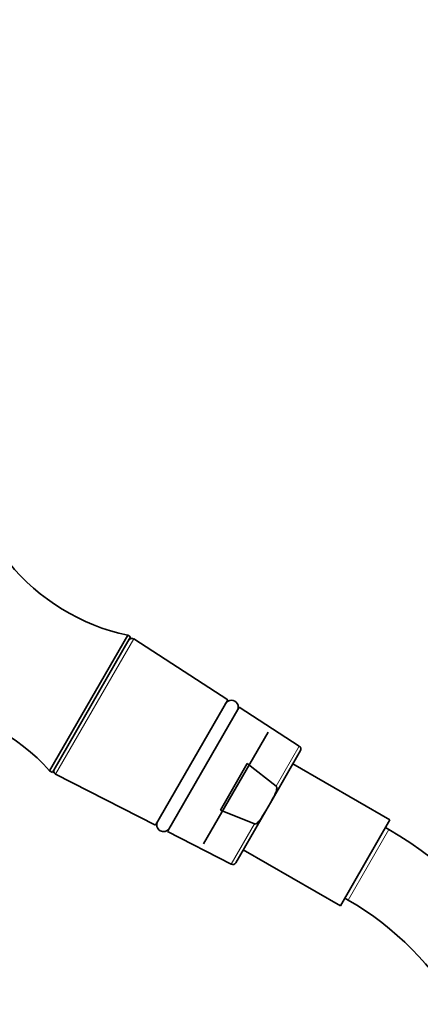
# Model space of a CAD drawing. Units: millimetres. Extents: x 0 to 1478, y 0 to 2749.
# Drawn here: x 804 to 863, y 2069 to 2214 of the extents above; entities that cross this region are included whole.
import ezdxf
from ezdxf import colors
from ezdxf.entities.mleader import LeaderData, LeaderLine
from ezdxf.math import Vec2, Vec3

# ---------------------------------------------------------------- set-up
doc = ezdxf.new("R2010")
doc.units = ezdxf.units.MM
doc.layers.add('DV1_Défaut', color=7, linetype='Continuous')
doc.layers.add('Défaut', color=7, linetype='Continuous')

# ---------------------------------------------------------------- blocks, each defined once
blk = doc.blocks.new('_DOT')
at = {"color": 0}
blk.add_line((0, 0), (-1, 0), dxfattribs=at)
at = {"color": 0, "const_width": 0.333}
blk.add_lwpolyline([(-0.1665, 0, 1), (0.1665, 0, 1)], format="xyb", close=True, dxfattribs=at)
blk = doc.blocks.new('SE')
at = {"layer": 'DV1_Défaut', "color": 7, "linetype": 'Continuous', "lineweight": 35}
for p, q in [((819.76, 2123.41), (808.26, 2103.49)), ((820.19, 2123.16), (808.69, 2103.24)), ((820.19, 2123.16), (819.76, 2123.41)), ((834.49, 2113.93), (820.64, 2122.88)), ((834.49, 2113.93), (823.84, 2095.48)), ((825.62, 2094.57), (836.17, 2112.84)), ((845.02, 2107.12), (836.17, 2112.84)), ((840.41, 2109.18), (830.91, 2092.73)), ((840.76, 2098.79), (845.19, 2106.45)), ((833.4, 2097.69), (837.36, 2104.54)), ((837.36, 2104.54), (841.61, 2101.21)), ((858.36, 2096.28), (844.07, 2104.53)), ((808.26, 2103.49), (808.69, 2103.24)), ((809.16, 2103), (823.84, 2095.48)), ((840.08, 2097.61), (840.76, 2098.79)), ((838.41, 2095.67), (833.4, 2097.69)), ((835.66, 2089.96), (840.08, 2097.61)), ((858.36, 2096.28), (851.06, 2083.63)), ((858.19, 2094.87), (857.71, 2095.15)), ((825.62, 2094.57), (835, 2089.76)), ((836.77, 2091.88), (851.06, 2083.63)), ((851.71, 2084.76), (852.19, 2084.48))]:
    blk.add_line(p, q, dxfattribs=at)
at = {"layer": 'DV1_Défaut', "color": 7, "linetype": 'Continuous', "lineweight": 18}
for p, q in [((820.64, 2122.88), (809.16, 2103)), ((845.02, 2107.12), (841.61, 2101.21)), ((835, 2089.76), (838.41, 2095.67)), ((858.19, 2094.87), (852.19, 2084.48))]:
    blk.add_line(p, q, dxfattribs=at)
at = {"layer": 'DV1_Défaut', "color": 7, "linetype": 'Continuous', "lineweight": 35}
for centre, radius, start, end in [((826.28, 2153.78), 31.06, 219.3256, 257.8801), ((820.36, 2122.46), 0.5, 57.1376, 150), ((835.03, 2112.86), 1, 330, 150), ((785.22, 2082.67), 31.06, 42.1199, 80.6744), ((844.75, 2106.7), 0.5, 330, 57.1376), ((809.39, 2103.45), 0.5, 150, 242.8624), ((825.03, 2095.54), 1, 150, 330), ((829.69, 2045.51), 57, 0, 60), ((835.23, 2090.21), 0.5, 242.8624, 330), ((829.69, 2045.51), 45, 0, 60)]:
    blk.add_arc(centre, radius, start, end, dxfattribs=at)
for points, knots in [([(841.61, 2101.21), (841.66, 2101.18), (841.68, 2101.12), (841.7, 2101.01), (841.7, 2100.95), (841.69, 2100.79), (841.67, 2100.68), (841.58, 2100.36), (841.49, 2100.16), (841.21, 2099.56), (840.99, 2099.18), (840.76, 2098.79)], [0, 0, 0, 0, 0.0625, 0.0625, 0.125, 0.125, 0.25, 0.25, 0.5, 0.5, 1, 1, 1, 1]), ([(840.08, 2097.61), (839.86, 2097.23), (839.64, 2096.85), (839.27, 2096.3), (839.13, 2096.13), (838.9, 2095.89), (838.82, 2095.81), (838.68, 2095.72), (838.63, 2095.7), (838.53, 2095.66), (838.47, 2095.65), (838.41, 2095.67)], [0, 0, 0, 0, 0.5, 0.5, 0.75, 0.75, 0.875, 0.875, 0.9375, 0.9375, 1, 1, 1, 1])]:
    blk.add_open_spline(points, degree=3, knots=knots, dxfattribs=at)

msp = doc.modelspace()

# ---------------------------------------------------------------- block references
at = {"layer": 'Défaut'}
msp.add_blockref('SE', (0, 0), dxfattribs=at)

# ---------------------------------------------------------------- leaders
at = {"layer": 'Défaut', "color": 7, "linetype": 'Continuous', "lineweight": 18}
ml = msp.add_multileader_mtext('Standard', dxfattribs=at)
ml.set_content('{\\pxsm0.9;\\fSolid Edge ISO|b1||i0||c0|p34;\\W1.;10/09/2021\\P}', color=256)
ml.set_leader_properties()
ml.set_arrow_properties(name='DOT')
ml.build(insert=Vec2(0, 0))
ml.multileader.update_dxf_attribs({"leader_type": 0, "dogleg_length": 0, "arrow_head_size": 12})
ctx = ml.context
ctx.base_point, ctx.char_height, ctx.arrow_head_size, ctx.landing_gap_size = Vec3(1390.41, 2741.88), 12, 12, 4.2
notes = []
notes.append((ctx, [(0, (0, 0, 0), (0, 0), (1, 0), 1, [])]))
ctx.mtext.insert = Vec3(1392.41, 2748)
for ctx, leaders in notes:
    for number, flags, end, landing, length, lines in leaders:
        leader = LeaderData()
        leader.index, (leader.has_last_leader_line, leader.has_dogleg_vector, leader.attachment_direction) = number, flags
        leader.last_leader_point, leader.dogleg_vector, leader.dogleg_length = Vec3(end), Vec3(landing), length
        for number, points, colour, breaks in lines:
            line = LeaderLine()
            line.index, line.vertices, line.color, line.breaks = number, Vec3.list(points), colors.encode_raw_color(colour), breaks
            leader.lines.append(line)
        ctx.leaders.append(leader)

doc.saveas('drawing.dxf')
